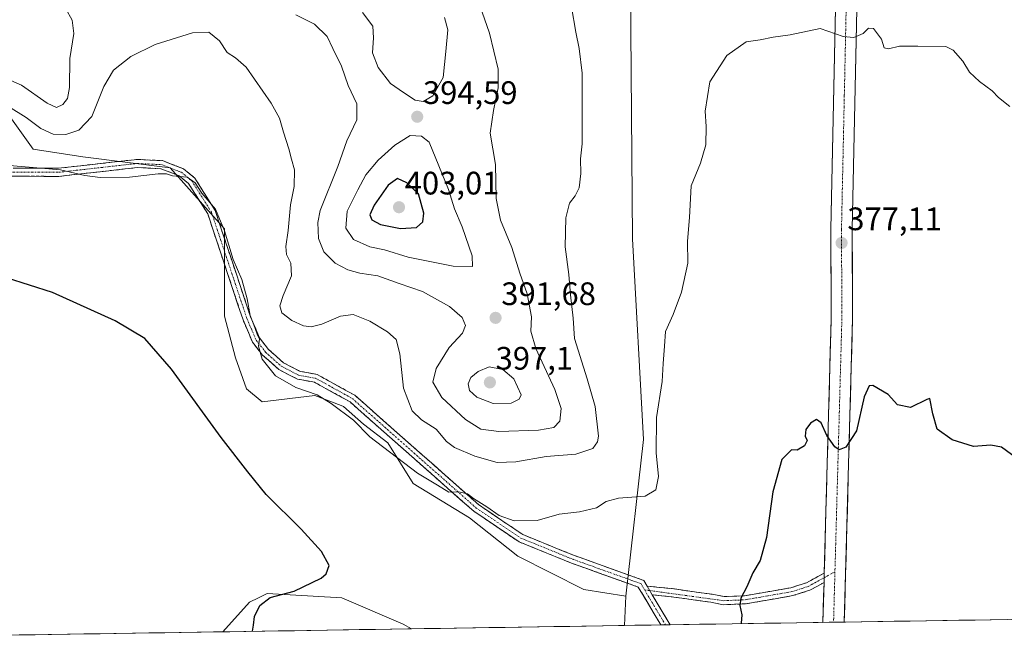
# Model space of a CAD drawing. Units: metres. Extents: x 608164 to 611635, y 4683002 to 4685369.
# Drawn here: x 610422 to 610725, y 4683035 to 4683227 of the extents above; entities that cross this region are included whole.
import ezdxf
from ezdxf.enums import TextEntityAlignment as Align

# ---------------------------------------------------------------- set-up
doc = ezdxf.new("R2010")
doc.units = ezdxf.units.M
doc.header["$MEASUREMENT"] = 0
doc.linetypes.add('TRAZO_Y_PUNTO', pattern=[1, 0.5, -0.25, 0, -0.25])
doc.linetypes.add('TRAZOSX2', pattern=[1.5, 1, -0.5])
for name, color, linetype, lineweight in [('Arbolado forestal CxS', 92, 'Continuous', 0), ('Camino', 19, 'TRAZOSX2', 0), ('Camino Cxs', 19, 'Continuous', 0), ('Camino eje', 19, 'TRAZO_Y_PUNTO', 0), ('Carretera de calzada única', 19, 'Continuous', 13), ('Carretera de calzada única Cxs', 19, 'Continuous', 13), ('Carretera de calzada única eje', 19, 'TRAZO_Y_PUNTO', 0), ('Carátula', 7, 'Continuous', 5), ('Cultivos herbáceos CxS', 92, 'Continuous', 0), ('Curva de nivel maestra', 36, 'Continuous', 30), ('Curva de nivel normal', 36, 'Continuous', 0), ('Municipio CxS', 142, 'Continuous', 0), ('Punto de cota en terreno', 7, 'Continuous', 0), ('Rótulo de punto de cota en terreno', 19, 'Continuous', 0)]:
    doc.layers.add(name, color=color, linetype=linetype, lineweight=lineweight)
doc.styles.add('Arial', font='txt', dxfattribs={"height": 0.2})

# ---------------------------------------------------------------- blocks, each defined once
blk = doc.blocks.new('*U152')
at = {"layer": 'Cultivos herbáceos CxS', "color": 92, "linetype": 'Continuous', "lineweight": 0}
blk.add_polyline3d([(610419.14, 4683196.96, 383.42), (610426.28, 4683186.91, 381.13), (610441.56, 4683184.59, 380.67), (610468.54, 4683181.11, 379.91), (610485.21, 4683162.35, 380.53), (610485.24, 4683135.48, 378.88), (610488.64, 4683122.57, 377.95), (610492.03, 4683113.05, 377.32), (610496.79, 4683108.97, 377.54), (610513.09, 4683111.01, 379.63), (610521.17, 4683107.9, 380.06), (610521.92, 4683107.61, 380.14), (610528.04, 4683102.17, 380.32), (610535.59, 4683096.39, 380.23), (610543.4, 4683083.8, 378.98), (610560.7, 4683073.26, 378.87), (610575.59, 4683061.39, 377.5), (610595.97, 4683051.19, 376.26), (610608.88, 4683049.15, 376.32), (610608.43, 4683040.06, 375.35), (610542.84, 4683039.04, 375.91), (610540.31, 4683040.46, 376.06), (610521.38, 4683048.57, 375.84), (610498.39, 4683049.93, 375.43), (610495.69, 4683048.57, 375.32), (610492.98, 4683047.22, 375.1), (610484.72, 4683038.13, 374.31), (610316.64, 4683035.5, 376.53)], dxfattribs=at)
blk = doc.blocks.new('*U183')
at = {"layer": 'Curva de nivel normal', "color": 36, "linetype": 'Continuous', "lineweight": 0}
for points in [[(610413.45, 4683210.64, 390), (610422.65, 4683206.6, 390), (610430.56, 4683201.05, 390), (610433.51, 4683199.81, 390), (610435.42, 4683200.7, 390), (610436.9, 4683202.51, 390), (610437.44, 4683205.97, 390), (610437.57, 4683214.85, 390), (610438.8, 4683222.6, 390), (610438.27, 4683226.66, 390), (610436.32, 4683230.14, 390)], [(610507.22, 4683228.38, 390), (610512.95, 4683225.44, 390), (610516.86, 4683221.69, 390), (610518.65, 4683217.93, 390), (610521.28, 4683212.49, 390), (610523.29, 4683206.51, 390), (610526.02, 4683200.84, 390), (610526.04, 4683195.95, 390), (610522.92, 4683189.45, 390), (610520.15, 4683181.62, 390), (610514.7, 4683168.01, 390), (610513.96, 4683164.32, 390), (610514.21, 4683159.34, 390), (610515.79, 4683155.31, 390), (610519.3, 4683151.8, 390), (610523.21, 4683149.71, 390), (610526.91, 4683148.72, 390), (610532.47, 4683147.88, 390), (610539.02, 4683145.5, 390), (610546.2, 4683143.04, 390), (610554.59, 4683138.43, 390), (610558.42, 4683135.04, 390), (610559.44, 4683132.58, 390), (610558.54, 4683130.14, 390), (610554.41, 4683125.72, 390), (610550.4, 4683119.26, 390), (610549.44, 4683115.05, 390), (610552.17, 4683110.35, 390), (610559.44, 4683103.58, 390), (610564.2, 4683100.58, 390), (610569.79, 4683099.89, 390), (610581.94, 4683100.27, 390), (610586.72, 4683101.1, 390), (610588.57, 4683103.05, 390), (610588.91, 4683107, 390), (610586.96, 4683112.8, 390), (610581.17, 4683125.49, 390), (610579.64, 4683130.76, 390), (610579.77, 4683135.22, 390), (610578.46, 4683142.34, 390), (610576.23, 4683148.73, 390), (610573.79, 4683156.62, 390), (610570.26, 4683165.04, 390), (610568.92, 4683171.73, 390), (610568.69, 4683182.18, 390), (610567.09, 4683191.84, 390), (610568.15, 4683198.84, 390), (610569.59, 4683205.79, 390), (610569.53, 4683211.62, 390), (610566.9, 4683222.72, 390), (610562.45, 4683235.44, 390)]]:
    blk.add_polyline3d(points, dxfattribs=at)
blk = doc.blocks.new('*U186')
at = {"layer": 'Curva de nivel normal', "color": 36, "linetype": 'Continuous', "lineweight": 0}
blk.add_polyline3d([(610527.74, 4683229.07, 395), (610530.91, 4683224.79, 395), (610531.18, 4683221.2, 395), (610530.78, 4683216.66, 395), (610532.57, 4683212.08, 395), (610536.33, 4683207.17, 395), (610540.39, 4683204.4, 395), (610544.02, 4683202.02, 395), (610546.48, 4683201.57, 395), (610549.38, 4683203.32, 395), (610552.57, 4683208.98, 395), (610553.38, 4683217.06, 395), (610554.08, 4683223.68, 395), (610553, 4683227.52, 395)], dxfattribs=at)
blk = doc.blocks.new('*U189')
at = {"layer": 'Curva de nivel normal', "color": 36, "linetype": 'Continuous', "lineweight": 0}
blk.add_polyline3d([(610412.82, 4683182.36, 380), (610434.72, 4683180.58, 380), (610442.25, 4683178.77, 380), (610446.93, 4683178.14, 380), (610455.93, 4683178.26, 380), (610464.76, 4683179.27, 380), (610467.34, 4683179.34, 380), (610469.16, 4683178.65, 380), (610473.75, 4683178.28, 380), (610476.24, 4683176.56, 380), (610478.28, 4683173.38, 380), (610482.41, 4683168.38, 380), (610485.25, 4683161.76, 380), (610487.9, 4683152.92, 380), (610490.58, 4683146.74, 380), (610492.25, 4683140.74, 380), (610493.1, 4683135.68, 380), (610494.26, 4683132.75, 380), (610495.28, 4683129.85, 380), (610496.05, 4683128.37, 380), (610495.72, 4683126.18, 380), (610496.85, 4683122.16, 380), (610500.9, 4683117.06, 380), (610507.24, 4683113.41, 380), (610513.83, 4683111.16, 380), (610518.12, 4683108.53, 380), (610524.93, 4683103.38, 380), (610530.06, 4683098.24, 380), (610544.71, 4683087.06, 380), (610550.85, 4683083.36, 380), (610554.32, 4683081.16, 380), (610557.38, 4683081.23, 380), (610560.11, 4683080.62, 380), (610562, 4683079.18, 380), (610566.09, 4683076.6, 380), (610569.81, 4683073.99, 380), (610574.47, 4683072.31, 380), (610581.56, 4683072.46, 380), (610588.31, 4683074.4, 380), (610594.57, 4683075.09, 380), (610599.82, 4683076.34, 380), (610602.81, 4683078.27, 380), (610606.65, 4683079.27, 380), (610614.81, 4683079.94, 380), (610618.17, 4683081.92, 380), (610618.94, 4683086.02, 380), (610618.18, 4683093.26, 380), (610618.3, 4683104.2, 380), (610620.12, 4683115.29, 380), (610620.42, 4683120.81, 380), (610620.8, 4683126.15, 380), (610621.08, 4683130.7, 380), (610623.42, 4683135.9, 380), (610626.02, 4683142.82, 380), (610627.96, 4683151.79, 380), (610627.92, 4683158.6, 380), (610628.54, 4683165.85, 380), (610629.06, 4683175.64, 380), (610631.92, 4683182.61, 380), (610633.58, 4683188.23, 380), (610633.67, 4683193.88, 380), (610633.31, 4683198.58, 380), (610634.78, 4683207.68, 380), (610640.04, 4683215.81, 380), (610645.92, 4683219.98, 380), (610650.22, 4683220.66, 380), (610654.3, 4683221.49, 380), (610659.5, 4683222.2, 380), (610668.73, 4683224.07, 380), (610675.84, 4683221.69, 380), (610679.11, 4683221.29, 380), (610681.99, 4683222.6, 380), (610683.65, 4683224.25, 380), (610685.15, 4683224.13, 380), (610687.62, 4683220.8, 380), (610688.47, 4683218.2, 380), (610689.76, 4683217.82, 380), (610693.16, 4683218.67, 380), (610698.89, 4683218.64, 380), (610707.44, 4683218.57, 380), (610709.7, 4683217.4, 380), (610712.68, 4683214.09, 380), (610714.81, 4683210.65, 380), (610717.88, 4683207.73, 380), (610721.7, 4683204.88, 380), (610723.69, 4683202.87, 380), (610727.18, 4683200.08, 380)], dxfattribs=at)
blk = doc.blocks.new('*U191')
at = {"layer": 'Curva de nivel normal', "color": 36, "linetype": 'Continuous', "lineweight": 0}
blk.add_polyline3d([(610418.65, 4683200.08, 385), (610424.17, 4683196.64, 385), (610428.68, 4683193.29, 385), (610432.43, 4683191.5, 385), (610436.34, 4683191.4, 385), (610440.32, 4683192.74, 385), (610444.34, 4683196.96, 385), (610448.02, 4683206.26, 385), (610451.02, 4683211.26, 385), (610456.35, 4683215.44, 385), (610463.85, 4683219.23, 385), (610475.34, 4683222.74, 385), (610480.45, 4683222.97, 385), (610483.69, 4683220.27, 385), (610486.02, 4683216.76, 385), (610488.59, 4683215.12, 385), (610491.9, 4683212.23, 385), (610499.61, 4683201.1, 385), (610502.13, 4683196.49, 385), (610503.37, 4683192.18, 385), (610505.07, 4683187.06, 385), (610505.83, 4683183.81, 385), (610506.77, 4683180.59, 385), (610506.73, 4683175.38, 385), (610505.58, 4683169.71, 385), (610504.82, 4683161.88, 385), (610504.11, 4683156.94, 385), (610504.36, 4683154.42, 385), (610505.64, 4683151.8, 385), (610505.83, 4683147.82, 385), (610503.32, 4683141.8, 385), (610502.29, 4683138.6, 385), (610502.94, 4683136.47, 385), (610505.94, 4683134.1, 385), (610509.6, 4683132.43, 385), (610511.96, 4683132.11, 385), (610515.18, 4683132.98, 385), (610520.98, 4683135.47, 385), (610524.85, 4683135.99, 385), (610530.04, 4683133.87, 385), (610535.45, 4683130.62, 385), (610538.12, 4683128.28, 385), (610539.29, 4683123.8, 385), (610540.4, 4683113.25, 385), (610543.07, 4683106.25, 385), (610545.94, 4683103.46, 385), (610550.45, 4683100.63, 385), (610553.64, 4683096.82, 385), (610556.14, 4683094.9, 385), (610562.37, 4683092.24, 385), (610569.22, 4683090.32, 385), (610575.01, 4683090.53, 385), (610584.29, 4683092.16, 385), (610593.52, 4683092.9, 385), (610598.68, 4683094.62, 385), (610600.17, 4683096.64, 385), (610600.44, 4683098.47, 385), (610599.47, 4683107.6, 385), (610596.92, 4683116.09, 385), (610593.05, 4683128.51, 385), (610592.68, 4683134.84, 385), (610591.85, 4683142.05, 385), (610591.28, 4683148.32, 385), (610590.18, 4683156.78, 385), (610590.42, 4683165.76, 385), (610591.52, 4683170.24, 385), (610593.3, 4683172.51, 385), (610594.48, 4683174.98, 385), (610595, 4683179.4, 385), (610594.92, 4683183.98, 385), (610595.43, 4683188.57, 385), (610595.38, 4683198.51, 385), (610595.48, 4683210.32, 385), (610594.52, 4683217.97, 385), (610593.49, 4683222.99, 385), (610592.15, 4683230.81, 385)], dxfattribs=at)
blk = doc.blocks.new('*U196')
at = {"layer": 'Curva de nivel maestra', "color": 36, "linetype": 'Continuous', "lineweight": 30}
for points in [[(610493.84, 4683038.27, 375), (610494.21, 4683040.19, 375), (610494.5, 4683042.85, 375), (610496.14, 4683046.24, 375), (610499.31, 4683048.66, 375), (610506.68, 4683050.67, 375), (610515.02, 4683054.64, 375), (610516.59, 4683055.99, 375), (610517.53, 4683058.57, 375), (610515.08, 4683062.85, 375), (610508.87, 4683069.74, 375), (610498.11, 4683080.5, 375), (610492.41, 4683087.44, 375), (610484.24, 4683097.98, 375), (610468.93, 4683119.07, 375), (610460.72, 4683128.55, 375), (610451.55, 4683133.97, 375), (610432.23, 4683142.75, 375), (610418.08, 4683147.22, 375)], [(610729.24, 4683091.65, 375), (610724.67, 4683095.08, 375), (610721.3, 4683095.71, 375), (610716.02, 4683095.21, 375), (610709.42, 4683097.28, 375), (610704.76, 4683100.61, 375), (610703.42, 4683105.28, 375), (610702.52, 4683110.03, 375), (610701.59, 4683109.78, 375), (610696.56, 4683107.3, 375), (610692.63, 4683108.11, 375), (610689.66, 4683111.3, 375), (610685, 4683114.09, 375), (610683.86, 4683113.91, 375), (610682.33, 4683110.6, 375), (610680, 4683100.05, 375), (610676.66, 4683095.08, 375), (610674.56, 4683094.24, 375), (610673.29, 4683095.12, 375), (610670.84, 4683098.63, 375), (610669.07, 4683102.55, 375), (610667.65, 4683103.62, 375), (610665.74, 4683102.43, 375), (610664.35, 4683100.46, 375), (610664.16, 4683098.39, 375), (610664.75, 4683097.11, 375), (610663.96, 4683095.5, 375), (610661.71, 4683094.13, 375), (610659.94, 4683094.27, 375), (610656.99, 4683091.25, 375), (610654.14, 4683081.32, 375), (610652.26, 4683067.24, 375), (610650.24, 4683060.09, 375), (610647.98, 4683056.27, 375), (610646.18, 4683052.03, 375), (610644.3, 4683048.49, 375), (610643.96, 4683046.24, 375), (610644.66, 4683043.33, 375), (610644.4, 4683040.74, 375), (610644.42, 4683040.63, 375)]]:
    blk.add_polyline3d(points, dxfattribs=at)
blk = doc.blocks.new('5PATER')
at = {"layer": 'Carátula', "linetype": 'Continuous', "lineweight": 5}
h = blk.add_hatch(color=250, dxfattribs=at)
edge = h.paths.add_edge_path()
edge.add_ellipse((0, 0.01), major_axis=(-1.33, -1.34), ratio=0.999422, start_angle=0, end_angle=360)

msp = doc.modelspace()

# ---------------------------------------------------------------- linework, layer by layer
at = {"layer": 'Arbolado forestal CxS', "color": 92, "linetype": 'Continuous', "lineweight": 0}
for points in [[(610741.1, 4683042.14, 373.16), (610608.43, 4683040.06, 375.35), (610608.43, 4683040.06, 375.35), (610608.88, 4683049.15, 376.32), (610614.31, 4683097.41, 380.23), (610610.92, 4683159.27, 381.66), (610610.19, 4683249.33, 382.97), (610614.31, 4683312.88, 390.58), (610619.75, 4683352.3, 388.79), (610621.1, 4683370.84, 388.74), (610629.8, 4683384.31, 389.27), (610642.75, 4683410.55, 391.13), (610670.36, 4683457.99, 399.24), (610683.27, 4683479.74, 409.44), (610709.47, 4683537.96, 416.36), (610718.04, 4683559.68, 420.8), (610720.97, 4683583.4, 417.41), (610725.05, 4683601.75, 412.23), (610731.07, 4683624.04, 414.45)], [(610718.04, 4683559.68, 420.8), (610709.47, 4683537.96, 416.36), (610683.27, 4683479.74, 409.44), (610670.36, 4683457.99, 399.24), (610642.75, 4683410.55, 391.13), (610629.8, 4683384.31, 389.27), (610621.1, 4683370.84, 388.74), (610619.75, 4683352.3, 388.79), (610614.31, 4683312.88, 390.58), (610610.19, 4683249.33, 382.97), (610610.92, 4683159.27, 381.66), (610614.31, 4683097.41, 380.23), (610608.88, 4683049.15, 376.32)], [(610718.04, 4683559.68, 420.8), (610709.47, 4683537.96, 416.36), (610683.27, 4683479.74, 409.44), (610670.36, 4683457.99, 399.24), (610642.75, 4683410.55, 391.13), (610629.8, 4683384.31, 389.27), (610621.1, 4683370.84, 388.74), (610619.75, 4683352.3, 388.79), (610614.31, 4683312.88, 390.58), (610610.19, 4683249.33, 382.97), (610610.92, 4683159.27, 381.66), (610614.31, 4683097.41, 380.23), (610608.88, 4683049.15, 376.32)], [(610610.19, 4683249.33, 382.97), (610610.92, 4683159.27, 381.66), (610614.31, 4683097.41, 380.23), (610608.88, 4683049.15, 376.32), (610608.88, 4683049.15, 376.32), (610595.97, 4683051.19, 376.26), (610575.59, 4683061.39, 377.5), (610560.7, 4683073.26, 378.87), (610543.4, 4683083.8, 378.98), (610535.59, 4683096.39, 380.23), (610528.04, 4683102.17, 380.32), (610521.92, 4683107.61, 380.14), (610521.17, 4683107.9, 380.06), (610513.09, 4683111.01, 379.63), (610496.79, 4683108.97, 377.54), (610492.03, 4683113.05, 377.32), (610488.64, 4683122.57, 377.95), (610485.24, 4683135.48, 378.88), (610485.21, 4683162.35, 380.53), (610468.54, 4683181.11, 379.91), (610441.56, 4683184.59, 380.67), (610426.28, 4683186.91, 381.13), (610419.14, 4683196.96, 383.42)], [(610608.88, 4683049.15, 376.32), (610595.97, 4683051.19, 376.26), (610575.59, 4683061.39, 377.5), (610560.7, 4683073.26, 378.87), (610543.4, 4683083.8, 378.98), (610535.59, 4683096.39, 380.23), (610528.04, 4683102.17, 380.32), (610521.92, 4683107.61, 380.14), (610521.17, 4683107.9, 380.06), (610513.09, 4683111.01, 379.63), (610496.79, 4683108.97, 377.54), (610492.03, 4683113.05, 377.32), (610488.64, 4683122.57, 377.95), (610485.24, 4683135.48, 378.88), (610485.21, 4683162.35, 380.53), (610468.54, 4683181.11, 379.91), (610441.56, 4683184.59, 380.67), (610426.28, 4683186.91, 381.13), (610419.14, 4683196.96, 383.42)], [(610542.84, 4683039.04, 375.91), (610540.31, 4683040.46, 376.06), (610521.38, 4683048.57, 375.84), (610498.39, 4683049.93, 375.43), (610495.69, 4683048.57, 375.32), (610492.98, 4683047.22, 375.1), (610484.72, 4683038.13, 374.31)], [(610608.88, 4683049.15, 376.32), (610608.43, 4683040.06, 375.35)], [(610741.1, 4683042.14, 373.16), (610608.43, 4683040.06, 375.35)], [(610542.84, 4683039.04, 375.91), (610484.72, 4683038.13, 374.31)]]:
    msp.add_polyline3d(points, dxfattribs=at)
msp.add_polyline3d([(610484.72, 4683038.13, 374.31), (610492.98, 4683047.22, 375.1), (610495.69, 4683048.57, 375.32), (610498.39, 4683049.93, 375.43), (610521.38, 4683048.57, 375.84), (610540.31, 4683040.46, 376.06), (610542.84, 4683039.04, 375.91), (610484.72, 4683038.13, 374.31)], close=True, dxfattribs=at)
at = {"layer": 'Camino', "color": 19, "linetype": 'TRAZOSX2', "lineweight": 0}
for points in [[(610415.65, 4683181.08), (610434.04, 4683181.03), (610458.41, 4683183.77), (610466.09, 4683183.37), (610472.57, 4683180.89), (610476.08, 4683178), (610482.35, 4683168.01), (610493.28, 4683135.2), (610496.05, 4683128.7), (610498.82, 4683125.16), (610503.44, 4683121.04), (610508.55, 4683118.42), (610513.8, 4683117.45), (610525.36, 4683111.04), (610563.57, 4683077.27), (610577.16, 4683068.07), (610593.07, 4683061.62), (610614.4, 4683053.97), (610615.44, 4683052.21)], [(610619.64, 4683040.24), (610612.71, 4683051.92), (610592.18, 4683059.28), (610575.97, 4683065.86), (610562.04, 4683075.28), (610523.91, 4683108.99), (610512.95, 4683115.07), (610507.73, 4683116.02), (610502.02, 4683118.96), (610496.99, 4683123.44), (610493.88, 4683127.41), (610490.94, 4683134.31), (610480.07, 4683166.94), (610474.18, 4683176.33), (610471.3, 4683178.7), (610465.57, 4683180.9), (610458.49, 4683181.26), (610434.18, 4683178.53), (610415.84, 4683178.58)], [(610615.44, 4683052.21), (610623.15, 4683051.43), (610635.5, 4683049.68), (610639.13, 4683048.97), (610645.48, 4683049.23), (610659.76, 4683051.71), (610664.55, 4683053.24), (610670.02, 4683056.24)], [(610669.94, 4683053.34), (610665.54, 4683050.93), (610660.36, 4683049.28), (610645.75, 4683046.74), (610638.94, 4683046.46), (610635.08, 4683047.22), (610622.85, 4683048.95), (610617.03, 4683049.54)], [(610617.03, 4683049.54), (610622.52, 4683040.29), (610622.52, 4683040.29)], [(610621.08, 4683040.26), (610619.64, 4683040.24)], [(610622.52, 4683040.29), (610621.08, 4683040.26)]]:
    msp.add_lwpolyline(points, dxfattribs=at)
at = {"layer": 'Camino Cxs', "color": 19, "linetype": 'Continuous', "lineweight": 0}
msp.add_lwpolyline([(610615.44, 4683052.21), (610617.03, 4683049.54)], dxfattribs=at)
msp.add_polyline3d([(610420.25, 4683181.07, 379.97), (610424.85, 4683181.06, 380.11), (610429.44, 4683181.04, 380.23), (610434.04, 4683181.03, 380.47), (610438.91, 4683181.58, 380.71), (610443.79, 4683182.13, 380.63), (610448.66, 4683182.67, 380.45), (610453.54, 4683183.22, 380.3), (610458.41, 4683183.77, 380.31), (610462.25, 4683183.57, 380.21), (610466.09, 4683183.37, 380.27), (610469.33, 4683182.13, 380.27), (610472.57, 4683180.89, 380.27), (610476.08, 4683178, 380.04), (610478.17, 4683174.67, 380.09), (610480.26, 4683171.34, 380), (610482.35, 4683168.01, 379.92), (610483.91, 4683163.32, 379.96), (610485.47, 4683158.64, 379.89), (610487.03, 4683153.95, 379.9), (610488.6, 4683149.26, 379.96), (610490.16, 4683144.57, 379.77), (610491.72, 4683139.89, 379.85), (610493.28, 4683135.2, 380.33), (610494.67, 4683131.95, 380.34), (610496.05, 4683128.7, 379.98), (610498.82, 4683125.16, 380.29), (610501.13, 4683123.1, 380.2), (610503.44, 4683121.04, 380.47), (610506, 4683119.73, 380.55), (610508.55, 4683118.42, 380.41), (610511.18, 4683117.94, 380.48), (610513.8, 4683117.45, 380.65), (610517.65, 4683115.31, 380.64), (610521.51, 4683113.18, 380.42), (610525.36, 4683111.04, 380.89), (610528.83, 4683107.97, 380.75), (610532.31, 4683104.9, 380.92), (610535.78, 4683101.83, 380.93), (610539.25, 4683098.76, 380.96), (610542.73, 4683095.69, 380.92), (610546.2, 4683092.62, 380.63), (610549.68, 4683089.55, 380.65), (610553.15, 4683086.48, 380.46), (610556.62, 4683083.41, 380.07), (610560.1, 4683080.34, 380.2), (610563.57, 4683077.27, 379.93), (610566.97, 4683074.97, 379.81), (610570.37, 4683072.67, 379.55), (610573.76, 4683070.37, 379.38), (610577.16, 4683068.07, 378.89), (610581.14, 4683066.46, 378.88), (610585.12, 4683064.85, 378.46), (610589.09, 4683063.23, 378.1), (610593.07, 4683061.62, 377.87), (610597.34, 4683060.09, 377.5), (610601.6, 4683058.56, 377.19), (610605.87, 4683057.03, 377.03), (610610.13, 4683055.5, 376.87), (610614.4, 4683053.97, 376.67), (610615.44, 4683052.21, 376.54), (610615.44, 4683052.21, 376.54), (610617.03, 4683049.54, 376.39), (610618.86, 4683046.46, 376.18), (610620.69, 4683043.37, 375.89), (610622.52, 4683040.29, 375.65), (610622.52, 4683040.29, 375.65), (610619.64, 4683040.24, 375.64), (610617.33, 4683044.13, 375.99), (610615.02, 4683048.03, 376.32), (610612.71, 4683051.92, 376.56), (610608.6, 4683053.39, 376.72), (610604.5, 4683054.86, 376.96), (610600.39, 4683056.34, 377.12), (610596.29, 4683057.81, 377.25), (610592.18, 4683059.28, 377.7), (610588.13, 4683060.93, 377.91), (610584.08, 4683062.57, 378.14), (610580.02, 4683064.22, 378.43), (610575.97, 4683065.86, 378.55), (610572.49, 4683068.22, 378.94), (610569.01, 4683070.57, 379.23), (610565.52, 4683072.93, 379.43), (610562.04, 4683075.28, 379.64), (610558.57, 4683078.34, 379.78), (610555.11, 4683081.41, 379.83), (610551.64, 4683084.47, 380.08), (610548.17, 4683087.54, 380.2), (610544.71, 4683090.6, 380.31), (610541.24, 4683093.67, 380.54), (610537.78, 4683096.73, 380.56), (610534.31, 4683099.8, 380.59), (610530.84, 4683102.86, 380.54), (610527.38, 4683105.93, 380.39), (610523.91, 4683108.99, 380.47), (610520.26, 4683111.02, 380.28), (610516.6, 4683113.04, 380.3), (610512.95, 4683115.07, 380.42), (610510.34, 4683115.55, 380.32), (610507.73, 4683116.02, 380.18), (610504.88, 4683117.49, 380.16), (610502.02, 4683118.96, 380.27), (610499.51, 4683121.2, 379.94), (610496.99, 4683123.44, 380.05), (610495.44, 4683125.43, 379.77), (610493.88, 4683127.41, 379.58), (610492.41, 4683130.86, 379.74), (610490.94, 4683134.31, 379.6), (610489.39, 4683138.97, 379.4), (610487.83, 4683143.63, 379.54), (610486.28, 4683148.29, 379.56), (610484.73, 4683152.96, 379.37), (610483.18, 4683157.62, 379.54), (610481.62, 4683162.28, 379.65), (610480.07, 4683166.94, 379.58), (610478.11, 4683170.07, 379.65), (610476.14, 4683173.2, 379.79), (610474.18, 4683176.33, 379.86), (610471.3, 4683178.7, 379.96), (610468.44, 4683179.8, 380), (610465.57, 4683180.9, 380.03), (610462.03, 4683181.08, 380), (610458.49, 4683181.26, 380.11), (610453.63, 4683180.71, 380.17), (610448.77, 4683180.17, 380.2), (610443.9, 4683179.62, 380.18), (610439.04, 4683179.08, 380.05), (610434.18, 4683178.53, 379.81), (610429.6, 4683178.54, 379.72), (610425.01, 4683178.56, 379.59), (610420.43, 4683178.57, 379.41)], dxfattribs=at)
msp.add_polyline3d([(610669.94, 4683053.34, 373.65), (610667.74, 4683052.14, 373.55), (610665.54, 4683050.93, 373.5), (610662.95, 4683050.11, 373.65), (610660.36, 4683049.28, 373.8), (610655.49, 4683048.43, 374.03), (610650.62, 4683047.59, 374.38), (610645.75, 4683046.74, 374.86), (610642.35, 4683046.6, 375.27), (610638.94, 4683046.46, 375.71), (610635.08, 4683047.22, 376.14), (610631, 4683047.8, 376.49), (610626.93, 4683048.37, 376.74), (610622.85, 4683048.95, 376.58), (610619.94, 4683049.25, 376.46), (610617.03, 4683049.54, 376.39), (610615.44, 4683052.21, 376.54), (610619.3, 4683051.82, 376.67), (610623.15, 4683051.43, 376.91), (610627.27, 4683050.85, 377.08), (610631.38, 4683050.26, 376.73), (610635.5, 4683049.68, 376.21), (610639.13, 4683048.97, 375.7), (610642.31, 4683049.1, 375.31), (610645.48, 4683049.23, 374.91), (610650.24, 4683050.06, 374.47), (610655, 4683050.88, 374.15), (610659.76, 4683051.71, 373.87), (610662.16, 4683052.48, 373.75), (610664.55, 4683053.24, 373.66), (610667.29, 4683054.74, 373.61), (610670.02, 4683056.24, 373.71), (610669.97, 4683054.79, 373.68), (610669.94, 4683053.34, 373.65)], close=True, dxfattribs=at)
at = {"layer": 'Camino eje', "color": 19, "linetype": 'TRAZO_Y_PUNTO', "lineweight": 0}
for points in [[(610415.75, 4683179.83), (610434.11, 4683179.78), (610458.45, 4683182.52), (610465.83, 4683182.14), (610471.94, 4683179.8), (610475.13, 4683177.17), (610481.21, 4683167.48), (610492.11, 4683134.76), (610494.97, 4683128.06), (610497.91, 4683124.3), (610502.73, 4683120), (610508.14, 4683117.22), (610513.38, 4683116.26), (610524.64, 4683110.02), (610562.81, 4683076.28), (610576.57, 4683066.97), (610592.63, 4683060.45), (610613.56, 4683052.95), (610614.69, 4683051.03)], [(610669.97, 4683054.79), (610673.31, 4683056.62)], [(610616.27, 4683050.82), (610639.04, 4683047.72), (610645.62, 4683047.99), (610660.06, 4683050.5), (610665.05, 4683052.09), (610669.97, 4683054.79)], [(610614.69, 4683051.03), (610621.08, 4683040.26)], [(610614.69, 4683051.03), (610616.27, 4683050.82)]]:
    msp.add_lwpolyline(points, dxfattribs=at)
at = {"layer": 'Carretera de calzada única', "color": 19, "linetype": 'Continuous', "lineweight": 13}
for points in [[(610733.62, 4683419.39), (610721.23, 4683399.44), (610702.93, 4683362.2), (610694.84, 4683340.57), (610686.57, 4683312.23), (610683.11, 4683288.74), (610680.36, 4683244.64), (610678.63, 4683162.24), (610678.74, 4683134.69), (610676.19, 4683041.13)], [(610670.02, 4683056.24), (610672.15, 4683134.76), (610672.04, 4683162.29), (610673.78, 4683244.92), (610676.55, 4683289.42), (610679.82, 4683311.56)], [(610669.6, 4683041.02), (610669.94, 4683053.34)], [(610672.89, 4683041.07), (610669.6, 4683041.02)], [(610676.19, 4683041.13), (610672.89, 4683041.07)]]:
    msp.add_lwpolyline(points, dxfattribs=at)
at = {"layer": 'Carretera de calzada única Cxs', "color": 19, "linetype": 'Continuous', "lineweight": 13}
msp.add_lwpolyline([(610670.02, 4683056.24), (610669.97, 4683054.79), (610669.94, 4683053.34)], dxfattribs=at)
msp.add_polyline3d([(610680.05, 4683230.1, 380.39), (610679.95, 4683225.25, 380.14), (610679.85, 4683220.4, 379.9), (610679.75, 4683215.56, 379.66), (610679.65, 4683210.71, 379.41), (610679.55, 4683205.86, 379.16), (610679.44, 4683201.02, 378.94), (610679.34, 4683196.17, 378.71), (610679.24, 4683191.32, 378.47), (610679.14, 4683186.48, 378.28), (610679.04, 4683181.63, 378.05), (610678.94, 4683176.78, 377.8), (610678.83, 4683171.93, 377.6), (610678.73, 4683167.09, 377.4), (610678.63, 4683162.24, 377.18), (610678.65, 4683157.65, 377.02), (610678.67, 4683153.06, 376.8), (610678.69, 4683148.47, 376.6), (610678.7, 4683143.87, 376.35), (610678.72, 4683139.28, 376.19), (610678.74, 4683134.69, 375.97), (610678.61, 4683129.76, 375.81), (610678.47, 4683124.84, 375.65), (610678.34, 4683119.91, 375.52), (610678.2, 4683114.98, 375.43), (610678.07, 4683110.06, 375.29), (610677.93, 4683105.13, 375.16), (610677.8, 4683100.2, 375.04), (610677.67, 4683095.28, 374.85), (610677.53, 4683090.35, 374.73), (610677.4, 4683085.42, 374.59), (610677.26, 4683080.5, 374.46), (610677.13, 4683075.57, 374.33), (610676.99, 4683070.64, 374.17), (610676.86, 4683065.72, 374.04), (610676.73, 4683060.79, 373.9), (610676.59, 4683055.86, 373.78), (610676.46, 4683050.94, 373.66), (610676.32, 4683046.01, 373.51), (610676.19, 4683041.13, 373.37), (610669.6, 4683041.02, 373.32), (610669.71, 4683045.13, 373.42), (610669.83, 4683049.23, 373.51), (610669.94, 4683053.34, 373.65), (610669.97, 4683054.79, 373.68), (610670.02, 4683056.24, 373.71), (610670.15, 4683061.15, 373.82), (610670.29, 4683066.06, 373.98), (610670.42, 4683070.96, 374.19), (610670.55, 4683075.87, 374.37), (610670.69, 4683080.78, 374.49), (610670.82, 4683085.69, 374.61), (610670.95, 4683090.59, 374.76), (610671.09, 4683095.5, 374.89), (610671.22, 4683100.41, 375.02), (610671.35, 4683105.32, 375.16), (610671.48, 4683110.22, 375.28), (610671.62, 4683115.13, 375.41), (610671.75, 4683120.04, 375.58), (610671.88, 4683124.95, 375.75), (610672.02, 4683129.85, 375.91), (610672.15, 4683134.76, 376.05), (610672.13, 4683139.35, 376.23), (610672.11, 4683143.94, 376.41), (610672.1, 4683148.53, 376.59), (610672.08, 4683153.11, 376.76), (610672.06, 4683157.7, 376.98), (610672.04, 4683162.29, 377.21), (610672.14, 4683167.15, 377.4), (610672.24, 4683172.01, 377.58), (610672.35, 4683176.87, 377.81), (610672.45, 4683181.73, 378), (610672.55, 4683186.59, 378.16), (610672.65, 4683191.45, 378.36), (610672.76, 4683196.31, 378.61), (610672.86, 4683201.17, 378.87), (610672.96, 4683206.04, 379.14), (610673.06, 4683210.9, 379.36), (610673.17, 4683215.76, 379.51), (610673.27, 4683220.62, 379.76), (610673.37, 4683225.48, 380.08), (610673.47, 4683230.34, 380.32)], dxfattribs=at)
at = {"layer": 'Carretera de calzada única eje', "color": 19, "linetype": 'TRAZO_Y_PUNTO', "lineweight": 0}
for points in [[(610683.24, 4683312.23), (610681.56, 4683300.82), (610679.83, 4683289.08), (610678.45, 4683266.83), (610677.07, 4683244.78), (610676.2, 4683203.46), (610675.33, 4683162.26), (610675.45, 4683134.72), (610673.31, 4683056.62)], [(610673.31, 4683056.62), (610672.89, 4683041.07)]]:
    msp.add_lwpolyline(points, dxfattribs=at)
at = {"layer": 'Cultivos herbáceos CxS', "color": 92, "linetype": 'Continuous', "lineweight": 0}
for points in [[(610608.88, 4683049.15, 376.32), (610595.97, 4683051.19, 376.26), (610575.59, 4683061.39, 377.5), (610560.7, 4683073.26, 378.87), (610543.4, 4683083.8, 378.98), (610535.59, 4683096.39, 380.23), (610528.04, 4683102.17, 380.32), (610521.92, 4683107.61, 380.14), (610521.17, 4683107.9, 380.06), (610513.09, 4683111.01, 379.63), (610496.79, 4683108.97, 377.54), (610492.03, 4683113.05, 377.32), (610488.64, 4683122.57, 377.95), (610485.24, 4683135.48, 378.88), (610485.21, 4683162.35, 380.53), (610468.54, 4683181.11, 379.91), (610441.56, 4683184.59, 380.67), (610426.28, 4683186.91, 381.13), (610419.14, 4683196.96, 383.42)], [(610542.84, 4683039.04, 375.91), (610540.31, 4683040.46, 376.06), (610521.38, 4683048.57, 375.84), (610498.39, 4683049.93, 375.43), (610495.69, 4683048.57, 375.32), (610492.98, 4683047.22, 375.1), (610484.72, 4683038.13, 374.31)], [(610608.88, 4683049.15, 376.32), (610608.43, 4683040.06, 375.35)], [(610608.43, 4683040.06, 375.35), (610542.84, 4683039.04, 375.91)], [(610484.72, 4683038.13, 374.31), (610316.64, 4683035.5, 376.53)]]:
    msp.add_polyline3d(points, dxfattribs=at)
at = {"layer": 'Curva de nivel maestra', "color": 36, "linetype": 'Continuous', "lineweight": 30}
msp.add_polyline3d([(610539.48, 4683162.43, 400), (610544.37, 4683162.77, 400), (610546.37, 4683164.51, 400), (610546.62, 4683167.18, 400), (610545.02, 4683173.19, 400), (610541.44, 4683176.56, 400), (610538.51, 4683177.9, 400), (610535.69, 4683175.83, 400), (610531.31, 4683169.61, 400), (610529.97, 4683166.62, 400), (610530.58, 4683165.15, 400), (610533.27, 4683163.73, 400), (610539.48, 4683162.43, 400)], dxfattribs=at)
at = {"layer": 'Curva de nivel normal', "color": 36, "linetype": 'Continuous', "lineweight": 0}
for points in [[(610561.6, 4683150.72, 395), (610561.55, 4683154.04, 395), (610558.41, 4683163, 395), (610556.06, 4683168.56, 395), (610554.27, 4683174.52, 395), (610548.34, 4683189.07, 395), (610545.96, 4683190.95, 395), (610542.43, 4683191.1, 395), (610537.74, 4683188.17, 395), (610532.61, 4683183.54, 395), (610528.76, 4683179, 395), (610526.34, 4683174.37, 395), (610523.06, 4683167.76, 395), (610522.57, 4683162.6, 395), (610524.98, 4683159.09, 395), (610530.01, 4683156.85, 395), (610534.57, 4683155.84, 395), (610541.86, 4683153.64, 395), (610555.71, 4683150.86, 395), (610561.6, 4683150.72, 395)], [(610568.02, 4683108.51, 395), (610573.59, 4683108.62, 395), (610576.07, 4683109.83, 395), (610576.62, 4683111.19, 395), (610574.34, 4683116.08, 395), (610570.95, 4683118.98, 395), (610566.82, 4683119.79, 395), (610563.35, 4683118.42, 395), (610561.15, 4683116.51, 395), (610560.26, 4683114.52, 395), (610560.74, 4683112.52, 395), (610563.02, 4683110.44, 395), (610568.02, 4683108.51, 395)]]:
    msp.add_polyline3d(points, dxfattribs=at)
at = {"layer": 'Municipio CxS', "color": 142, "linetype": 'Continuous', "lineweight": 0}
msp.add_polyline3d([(610726.48, 4683041.91, 372.62), (610721.49, 4683041.84, 372.68), (610716.5, 4683041.76, 372.6), (610711.51, 4683041.68, 372.66), (610706.51, 4683041.6, 372.65), (610701.52, 4683041.52, 372.69), (610696.53, 4683041.44, 372.79), (610691.54, 4683041.37, 372.86), (610686.54, 4683041.29, 372.92), (610681.55, 4683041.21, 372.95), (610676.56, 4683041.13, 373.36), (610671.56, 4683041.05, 373.37), (610666.57, 4683040.98, 373.24), (610661.58, 4683040.9, 373.56), (610656.59, 4683040.82, 373.77), (610651.59, 4683040.74, 374.25), (610646.6, 4683040.66, 374.76), (610641.61, 4683040.58, 375.47), (610636.61, 4683040.51, 375.97), (610631.62, 4683040.43, 376.09), (610626.63, 4683040.35, 375.89), (610621.64, 4683040.27, 375.6), (610616.64, 4683040.19, 375.71), (610611.65, 4683040.12, 375.67), (610606.66, 4683040.04, 375.59), (610601.67, 4683039.96, 375.39), (610596.67, 4683039.88, 375.33), (610591.68, 4683039.8, 375.39), (610586.69, 4683039.72, 375.42), (610581.69, 4683039.65, 375.4), (610576.7, 4683039.57, 375.39), (610571.71, 4683039.49, 375.4), (610566.72, 4683039.41, 375.4), (610561.72, 4683039.33, 375.43), (610556.73, 4683039.26, 375.49), (610551.74, 4683039.18, 375.6), (610546.74, 4683039.1, 375.73), (610541.75, 4683039.02, 375.9), (610536.76, 4683038.94, 376.08), (610531.77, 4683038.86, 376.54), (610526.77, 4683038.79, 376.93), (610521.78, 4683038.71, 377.1), (610516.79, 4683038.63, 377.31), (610511.8, 4683038.55, 377.18), (610506.8, 4683038.47, 376.79), (610501.81, 4683038.4, 376.17), (610496.82, 4683038.32, 375.22), (610491.82, 4683038.24, 374.73), (610486.83, 4683038.16, 374.08), (610481.84, 4683038.08, 372.38), (610476.85, 4683038, 371.93), (610471.85, 4683037.93, 371.75), (610466.86, 4683037.85, 371.55), (610461.87, 4683037.77, 371.51), (610456.87, 4683037.69, 371.56), (610451.88, 4683037.61, 371.87), (610446.89, 4683037.54, 372.32), (610441.9, 4683037.46, 372.61), (610436.9, 4683037.38, 372.61), (610431.91, 4683037.3, 372.61), (610426.92, 4683037.22, 372.58), (610421.93, 4683037.14, 371.95)], dxfattribs=at)

# ---------------------------------------------------------------- block references
at = {"layer": 'Cultivos herbáceos CxS', "color": 92, "linetype": 'Continuous', "lineweight": 0}
msp.add_blockref('*U152', (0, 0), dxfattribs=at)
at = {"layer": 'Curva de nivel maestra', "color": 36, "linetype": 'Continuous', "lineweight": 30}
msp.add_blockref('*U196', (0, 0), dxfattribs=at)
at = {"layer": 'Curva de nivel normal', "color": 36, "linetype": 'Continuous', "lineweight": 0}
for name in ['*U183', '*U186', '*U191', '*U189']:
    msp.add_blockref(name, (0, 0), dxfattribs=at)
at = {"layer": 'Punto de cota en terreno', "linetype": 'Continuous', "lineweight": 0}
for p in [(610544.61, 4683196.9, 394.59), (610539, 4683169, 403.01), (610675.36, 4683157.99, 377.11), (610568.75, 4683134.9, 391.68), (610567, 4683115, 397.1)]:
    msp.add_blockref('5PATER', p, dxfattribs=at)

# ---------------------------------------------------------------- texts
at = {"layer": 'Rótulo de punto de cota en terreno', "color": 19, "linetype": 'Continuous', "lineweight": 0, "style": 'Arial'}
for s, p in [('394,59', (610546.37, 4683198.66)), ('403,01', (610540.76, 4683170.76)), ('377,11', (610677.12, 4683159.75)), ('391,68', (610570.51, 4683136.66)), ('397,1', (610568.76, 4683116.76))]:
    msp.add_text(s, height=7, dxfattribs=at).set_placement(p, align=Align.BOTTOM_LEFT)

doc.saveas('drawing.dxf')
